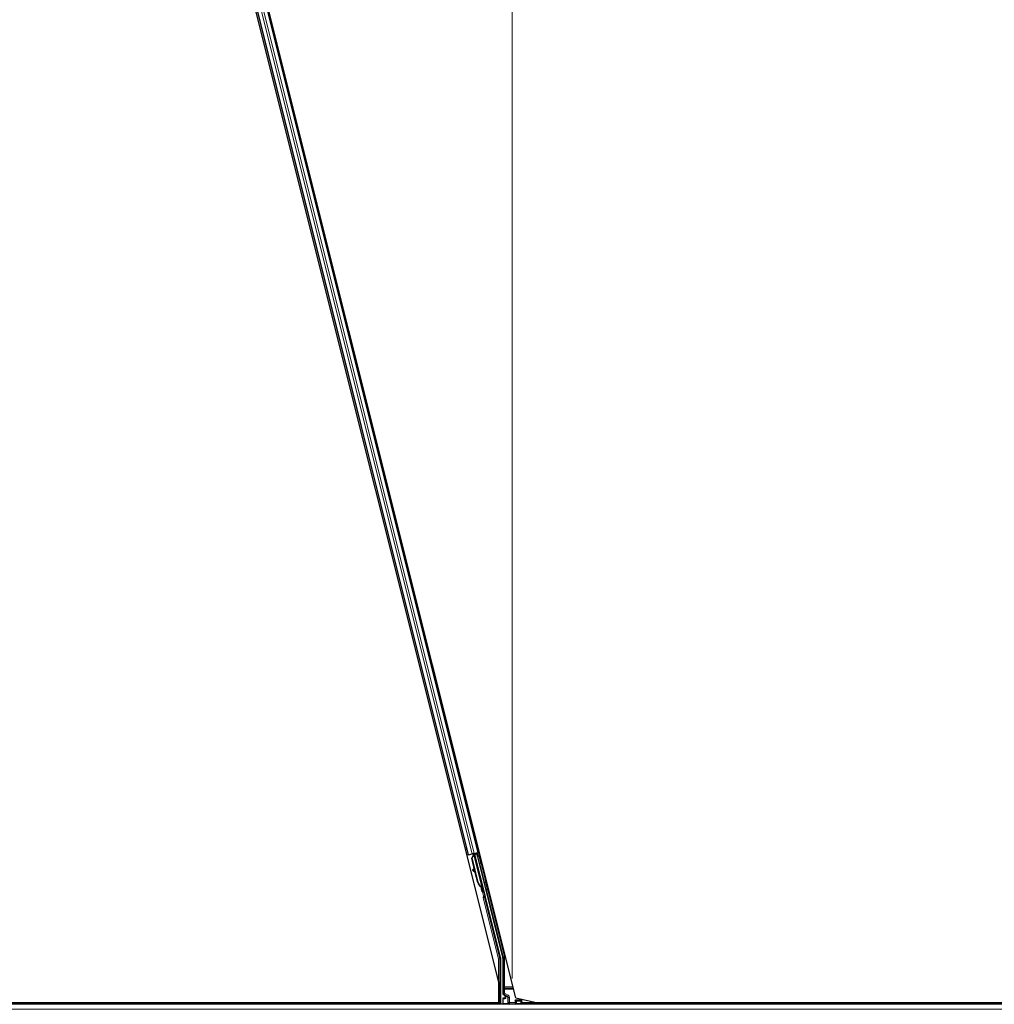
# Model space of a CAD drawing. Units: inches. Extents: x 19 to 1681, y 14 to 1081.
# Drawn here: x 638 to 757, y 355 to 475 of the extents above; entities that cross this region are included whole.
import ezdxf

# ---------------------------------------------------------------- set-up
doc = ezdxf.new("R2010")
doc.units = ezdxf.units.IN
doc.header["$LTSCALE"] = 50
doc.header["$MEASUREMENT"] = 0
for name, color, linetype, lineweight in [('Dimension (ANSI)', 7, 'Continuous', 18), ('Visible (ANSI)', 7, 'Continuous', 25), ('Visible Narrow (ANSI)', 7, 'Continuous', 18)]:
    doc.layers.add(name, color=color, linetype=linetype, lineweight=lineweight)
doc.styles.add('Note Text (ANSI)', font='tahoma.ttf')
doc.dimstyles.new('Default (ANSI)', dxfattribs={"dimscale": 50, "dimtxt": 0.08, "dimasz": 0.098425, "dimexe": 0.125, "dimexo": 0.0625, "dimgap": 0.031496, "dimtad": 0, "dimtih": 1, "dimtoh": 1, "dimdec": 3, "dimrnd": 1e-08, "dimzin": 4, "dimdsep": 46, "dimtxsty": 'Note Text (ANSI)', "dimcen": 0.09, "dimdle": 0.393701, "dimclrd": 256, "dimclre": 256, "dimclrt": 256, "dimadec": 0, "dimazin": 1, "dimtfac": 1, "dimtdec": 3, "dimtofl": 0, "dimtmove": 0, "dimatfit": 3, "dimfxl": 1, "dimtolj": 1, "dimtzin": 4, "dimlwd": -1, "dimlwe": -1, "dimarcsym": 0})

# ---------------------------------------------------------------- blocks, each defined once
blk = doc.blocks.new('*D23')
at = {"layer": 'Defpoints', "color": 0, "transparency": 16777216}
for p in [(698.42, 807.43), (758.42, 594.85), (698.42, 354.85)]:
    blk.add_point(p, dxfattribs=at)
at = {"layer": 'Dimension (ANSI)', "transparency": 16777216}
for p, q in [((698.42, 357.97), (698.42, 813.68)), ((758.42, 597.97), (758.42, 813.68)), ((703.34, 807.43), (718.92, 807.43)), ((753.5, 807.43), (737.92, 807.43))]:
    blk.add_line(p, q, dxfattribs=at)
for points in [[(703.34, 808.25), (703.34, 806.61), (698.42, 807.43)], [(753.5, 808.25), (753.5, 806.61), (758.42, 807.43)]]:
    blk.add_solid(points, dxfattribs=at)
at = {"layer": 'Dimension (ANSI)', "transparency": 16777216, "insert": (720.49, 809.52), "char_height": 4, "attachment_point": 1, "style": 'Note Text (ANSI)'}
blk.add_mtext('\\A1;12.000', dxfattribs=at)
blk = doc.blocks.new('*D26')
at = {"layer": 'Defpoints', "color": 0, "transparency": 16777216}
for p in [(999.32, 594.21), (48.88, 354.21), (999.27, 354.21)]:
    blk.add_point(p, dxfattribs=at)
at = {"layer": 'Dimension (ANSI)', "transparency": 16777216}
for p, q in [((996.19, 594.21), (42.63, 594.21)), ((48.88, 589.29), (48.88, 481.25)), ((48.88, 359.13), (48.88, 467.18)), ((996.14, 354.21), (42.63, 354.21))]:
    blk.add_line(p, q, dxfattribs=at)
for points in [[(48.06, 589.29), (49.7, 589.29), (48.88, 594.21)], [(48.06, 359.13), (49.7, 359.13), (48.88, 354.21)]]:
    blk.add_solid(points, dxfattribs=at)
at = {"layer": 'Dimension (ANSI)', "transparency": 16777216, "insert": (48.88, 479.67), "char_height": 4, "attachment_point": 2, "style": 'Note Text (ANSI)'}
blk.add_mtext('\\A1;\\fTahoma|b0|i0;\\H4.0000;MAIN BEAMS \\P\\fTahoma|b0|i0;\\H4.0000;48.000 O.C', dxfattribs=at)

msp = doc.modelspace()

# ---------------------------------------------------------------- linework, layer by layer
at = {"layer": 'Visible (ANSI)'}
for p, q in [((698.876, 355.6175), (640.0472, 590.9327)), ((696.7948, 357.4898), (638.6, 590.2689)), ((642.5544, 575.1026), (693.0749, 373.0168)), ((643.7671, 575.4057), (694.2876, 373.32)), ((693.8116, 373.201), (694.2336, 373.3065)), ((693.9536, 373.1398), (693.931, 373.2308)), ((693.9408, 373.1914), (694.3265, 373.2878)), ((694.1816, 373.2489), (694.1581, 373.2097)), ((694.2876, 373.32), (694.2336, 373.3065)), ((694.4408, 373.3583), (694.2876, 373.32)), ((693.0749, 373.0168), (692.9225, 372.9787)), ((693.1289, 373.0303), (693.0749, 373.0168)), ((693.1289, 373.0303), (693.5509, 373.1358)), ((693.5059, 372.6345), (693.7116, 373.0109)), ((693.9052, 371.0374), (693.5059, 372.6345)), ((693.528, 372.64), (693.7324, 373.0161)), ((693.5587, 372.6476), (693.528, 372.64)), ((694.2738, 369.6566), (693.528, 372.64)), ((693.8116, 373.201), (693.5509, 373.1358)), ((693.5587, 372.6476), (693.7631, 373.0237)), ((694.3045, 369.6643), (693.5587, 372.6476)), ((693.6604, 373.1213), (693.7296, 373.1386)), ((693.7206, 373.1782), (693.7207, 373.1778)), ((693.7266, 373.1535), (693.7207, 373.1778)), ((693.7324, 373.0161), (693.746, 373.0194)), ((693.7517, 373.1059), (693.733, 373.1813)), ((693.7405, 373.1827), (693.7404, 373.1832)), ((693.8181, 373.2021), (693.7405, 373.1827)), ((693.7467, 373.1585), (693.7405, 373.1827)), ((693.746, 373.0194), (693.7631, 373.0237)), ((693.7808, 373.167), (693.7467, 373.1585)), ((693.8243, 373.1779), (693.7808, 373.167)), ((693.818, 373.2026), (693.8181, 373.2021)), ((693.8243, 373.1779), (693.8181, 373.2021)), ((693.8244, 373.1773), (694.8611, 369.0307)), ((694.1448, 373.1876), (693.8409, 373.1116)), ((693.847, 373.0869), (693.8484, 373.0846)), ((693.8484, 373.0846), (694.1244, 373.1536)), ((693.8484, 373.0846), (695.1298, 367.9592)), ((693.9492, 373.1575), (694.1581, 373.2097)), ((694.1448, 373.1876), (694.1244, 373.1536)), ((694.1244, 373.1536), (697.2707, 360.5681)), ((694.2295, 372.8589), (694.1448, 373.1876)), ((694.1581, 373.2097), (694.2395, 372.874)), ((693.6525, 371.2531), (693.5995, 371.1931)), ((693.6576, 371.2543), (693.6046, 371.1944)), ((693.9728, 370.8607), (693.6446, 371.1526)), ((693.6509, 371.1542), (693.9693, 370.8746)), ((693.9352, 371.011), (693.7039, 371.2141)), ((694.2517, 369.6511), (693.9426, 370.8875)), ((694.7285, 369.0892), (694.715, 369.0858)), ((694.7457, 369.0935), (694.7285, 369.0892)), ((694.8258, 368.8153), (694.771, 369.0353)), ((694.7756, 369.0289), (694.8288, 368.8161)), ((694.7836, 369.0109), (694.8177, 369.0195)), ((694.7887, 368.5355), (694.8857, 368.5597)), ((694.8058, 368.9134), (694.8834, 368.9328)), ((694.83, 368.8164), (694.8058, 368.9134)), ((694.8177, 369.0195), (694.8612, 369.0303)), ((694.8245, 368.815), (694.8258, 368.8153)), ((694.8288, 368.8161), (694.8258, 368.8153)), ((694.8274, 368.8029), (694.9031, 368.8218)), ((694.8288, 368.8161), (694.83, 368.8164)), ((694.9076, 368.8358), (694.83, 368.8164)), ((694.8834, 368.9328), (694.9076, 368.8358)), ((695.1293, 367.8605), (696.9952, 360.397)), ((696.9996, 360.3607), (696.9996, 354.8363)), ((697.2894, 360.4165), (697.2894, 356.1244)), ((696.7948, 354.9938), (696.7948, 357.4898)), ((697.2894, 355.5174), (697.2894, 354.8551)), ((697.5398, 355.5674), (697.3394, 355.5674)), ((697.3644, 355.9946), (697.5148, 355.9077)), ((697.5898, 355.7778), (697.5898, 355.6174)), ((698.9395, 355.1977), (698.7896, 355.3477)), ((698.876, 355.6175), (701.5778, 354.9938)), ((699.5851, 355.3477), (699.557, 355.4603)), ((699.5851, 355.3477), (699.6226, 355.1977)), ((713.421, 354.8363), (575.4429, 354.8363)), ((580.0472, 354.9938), (696.7948, 354.9938)), ((696.7741, 354.9913), (580.0678, 354.9913)), ((696.7735, 354.9938), (696.7746, 354.9896)), ((698.9607, 355.1977), (698.9396, 355.1977)), ((698.9607, 355.1977), (698.9753, 355.1977)), ((699.4942, 355.1977), (698.9753, 355.1977)), ((699.5088, 355.1977), (699.4942, 355.1977)), ((699.5526, 355.1977), (699.5088, 355.1977)), ((699.6226, 355.1977), (699.5526, 355.1977)), ((699.5526, 355.1977), (699.5526, 354.8551)), ((699.713, 354.8363), (699.6226, 355.1977)), ((711.1324, 354.9913), (699.6742, 354.9913)), ((711.1349, 354.9938), (701.5778, 354.9938)), ((710.9774, 354.8363), (711.1682, 355.0271)), ((711.1682, 355.0271), (711.2814, 354.914)), ((814.8963, 354.9938), (711.2016, 354.9938)), ((711.2814, 354.914), (711.2036, 354.8363)), ((713.421, 354.9913), (711.2041, 354.9913)), ((713.421, 354.9938), (713.421, 354.9913)), ((713.421, 354.9913), (713.421, 354.9938)), ((713.421, 354.9913), (713.421, 354.8363)), ((814.8961, 354.9913), (713.421, 354.9913)), ((713.421, 354.8363), (713.421, 354.9913)), ((713.421, 354.7689), (713.421, 354.8363)), ((814.8643, 354.8363), (713.421, 354.8363)), ((713.421, 354.8363), (713.421, 354.7689))]:
    msp.add_line(p, q, dxfattribs=at)
for centre, major_axis, ratio, start_param, end_param in [((694.3271, 373.2852), (-0.1455, -0.0364), 0.01745506, 4.71238898, 6.26573202), ((693.661, 373.1187), (-0.1455, -0.0364), 0.01745506, 4.21691597, 4.71238898), ((693.7119, 371.0938), (-0.1124, 0.0993), 0.00431309, 5.83041982, 7.21564685), ((693.717, 371.0951), (-0.1124, 0.0993), 0.00431309, 5.3447865, 6.73001354), ((692.9384, 371.7802), (0.7494, -0.6621), 0.00431309, 5.83041982, 6.73001354), ((693.7649, 371.1537), (-0.1124, 0.0993), 0.00431309, 6.08390423, 6.28318531), ((693.77, 371.155), (-0.1124, 0.0993), 0.00431309, 5.3447865, 6.28318531), ((695.0125, 369.8413), (-0.2062, 0.8246), 0.92253809, 1.57078715, 2.38766881), ((695.0312, 369.8459), (-0.2061, 0.8246), 0.91844638, 1.57080528, 2.46124233), ((695.0619, 369.8536), (-0.2061, 0.8246), 0.91844638, 1.57080528, 2.46124233), ((694.6523, 369.0812), (0.1364, -0.5457), 0.00523596, 4.61744794, 7.93747707), ((694.7493, 369.1055), (0.1364, -0.5457), 0.00523596, 0, 1.44467386), ((694.5996, 369.738), (0.2062, -0.8246), 0.00523596, 6.28318177, 6.77313909), ((694.6772, 369.7574), (0.2062, -0.8246), 0.00523596, 0, 0.48995379), ((694.8269, 369.1249), (-0.0782, 0.3129), 0.00523604, 2.89191551, 3.51729581), ((695.1779, 367.8726), (-0.0485, -0.0121), 0.9998477, 5.78471983, 6.28318531), ((696.8496, 360.3606), (0.1489, 0.0183), 0.99984539, 6.16071685, 6.40565376), ((696.6643, 360.4165), (0.6204, 0.0764), 0.99984539, 6.16071685, 6.40565376), ((697.4394, 356.1245), (-0.1299, -0.075), 0.99979694, 5.75967446, 6.80669615), ((697.3394, 355.5174), (-0.0354, 0.0354), 0.99969546, 5.49793944, 7.06843118), ((697.4398, 355.7778), (0.1299, 0.075), 0.99979694, 5.75967446, 6.80669615), ((697.5398, 355.6174), (0.0354, -0.0354), 0.99969546, 5.49793944, 7.06843118), ((696.7746, 354.9788), (0.15, -0.6001), 0.00423219, 1.32995386, 1.58772893), ((697.3394, 354.8551), (-0.0354, -0.0354), 0.99969546, 5.49793944, 5.8839459), ((698.9396, 355.3477), (0, 0.15), 0.01745506, 3.12413936, 3.14159265), ((699.5025, 354.8551), (0.0354, -0.0354), 0.99969546, 0.3992394, 0.78524587)]:
    msp.add_ellipse(centre, major_axis=major_axis, ratio=ratio, start_param=start_param, end_param=end_param, dxfattribs=at)
for centre, major_axis in [((694.6161, 371.3399), (0.1213, -0.4851)), ((698.421, 354.8475), (0.37, 0))]:
    msp.add_ellipse(centre, major_axis=major_axis, ratio=0.01745506, dxfattribs=at)
for points, knots in [([(693.7266, 373.1535), (693.732, 373.1315), (693.7328, 373.1089), (693.7298, 373.0849), (693.7268, 373.0608), (693.7202, 373.0363), (693.7116, 373.0109)], [0, 0, 0, 0, 0.041952806, 0.041952806, 0.041952806, 0.0839056166, 0.0839056166, 0.0839056166, 0.0839056166]), ([(693.7467, 373.1585), (693.7522, 373.1366), (693.7532, 373.114), (693.7504, 373.09), (693.7475, 373.066), (693.741, 373.0415), (693.7324, 373.0161)], [0, 0, 0, 0, 0.041952806, 0.041952806, 0.041952806, 0.0839056166, 0.0839056166, 0.0839056166, 0.0839056166]), ([(693.7631, 373.0237), (693.7816, 373.0474), (693.7973, 373.0702), (693.8086, 373.0921), (693.8167, 373.1078), (693.8223, 373.1228), (693.8251, 373.1371), (693.8278, 373.1515), (693.8276, 373.165), (693.8243, 373.1779)], [0, 0, 0, 0, 0.048300591, 0.048300591, 0.048300591, 0.082910184, 0.082910184, 0.082910184, 0.117520039, 0.117520039, 0.117520039, 0.117520039]), ([(694.2232, 372.845), (694.2238, 372.8465), (694.2244, 372.848), (694.2288, 372.8589), (694.2342, 372.8678), (694.2476, 372.8837), (694.2558, 372.8908), (694.2738, 372.902), (694.2839, 372.9062), (694.3045, 372.9111), (694.3154, 372.9119), (694.3366, 372.9101), (694.3471, 372.9074), (694.3667, 372.899), (694.3759, 372.8932), (694.3877, 372.8827), (694.3913, 372.8789), (694.3979, 372.871), (694.4008, 372.8667), (694.4054, 372.8591), (694.4072, 372.8556), (694.4093, 372.8509), (694.4099, 372.8495), (694.411, 372.8467), (694.4115, 372.8454), (694.4123, 372.8432), (694.4126, 372.8423), (694.4133, 372.84), (694.4137, 372.8389), (694.4149, 372.8347), (694.4157, 372.8319), (694.4198, 372.817), (694.4246, 372.7987), (694.4371, 372.7504), (694.4446, 372.7209), (694.461, 372.6563), (694.47, 372.6207), (694.4886, 372.5468), (694.4985, 372.5074), (694.5179, 372.4299), (694.5276, 372.3907), (694.5458, 372.3173), (694.5545, 372.2823), (694.5697, 372.2204), (694.5764, 372.193), (694.5871, 372.1488), (694.5912, 372.1317), (694.5952, 372.1144), (694.5961, 372.1103), (694.5972, 372.1048), (694.5974, 372.1036), (694.5979, 372.1007), (694.5982, 372.0991), (694.5987, 372.0955), (694.5988, 372.0941), (694.5991, 372.0907), (694.5992, 372.0886), (694.5994, 372.0839), (694.5993, 372.0812), (694.5989, 372.0739), (694.5984, 372.0691), (694.5959, 372.0566), (694.5933, 372.0487), (694.5855, 372.032), (694.5796, 372.0232), (694.5653, 372.0079), (694.5568, 372.0012), (694.543, 371.9936), (694.5383, 371.9915), (694.5334, 371.9898)], [0.689139669, 0.689139669, 0.689139669, 0.689139669, 0.691620971, 0.691620971, 0.707105965, 0.707105965, 0.723267175, 0.723267175, 0.739459747, 0.739459747, 0.755653949, 0.755653949, 0.771848082, 0.771848082, 0.788039445, 0.788039445, 0.796019977, 0.796019977, 0.803833995, 0.803833995, 0.809974579, 0.809974579, 0.812896328, 0.812896328, 0.816522453, 0.816522453, 0.820586467, 0.820586467, 0.828226128, 0.828226128, 0.851099078, 0.851099078, 0.920683942, 0.920683942, 0.985492629, 0.985492629, 1.046623708, 1.046623708, 1.107566285, 1.107566285, 1.16844244, 1.16844244, 1.229321066, 1.229321066, 1.290272226, 1.290272226, 1.351505878, 1.351505878, 1.383034742, 1.383034742, 1.391085711, 1.391085711, 1.397170512, 1.397170512, 1.40015425, 1.40015425, 1.403722445, 1.403722445, 1.407951728, 1.407951728, 1.415199587, 1.415199587, 1.427616578, 1.427616578, 1.443354038, 1.443354038, 1.459528379, 1.459528379, 1.467347073, 1.467347073, 1.467347073, 1.467347073]), ([(694.5334, 371.9898), (694.5233, 371.9861), (694.5124, 371.984), (694.4909, 371.9835), (694.4802, 371.985), (694.4599, 371.9913), (694.4501, 371.9961), (694.4382, 372.0045), (694.435, 372.0071), (694.432, 372.0098)], [0, 0, 0, 0, 0.0164831714, 0.0164831714, 0.0326669577, 0.0326669577, 0.0488606128, 0.0488606128, 0.0549873907, 0.0549873907, 0.0549873907, 0.0549873907]), ([(695.0398, 369.6453), (695.0409, 369.6468), (695.0421, 369.6483), (695.0503, 369.6577), (695.0586, 369.6647), (695.0768, 369.6757), (695.0869, 369.6797), (695.1076, 369.6844), (695.1185, 369.685), (695.1396, 369.6829), (695.1502, 369.6801), (695.1696, 369.6715), (695.1787, 369.6655), (695.1904, 369.6548), (695.194, 369.651), (695.2004, 369.643), (695.2033, 369.6388), (695.2076, 369.6313), (695.2093, 369.6279), (695.2112, 369.6236), (695.2117, 369.6223), (695.2128, 369.6197), (695.2133, 369.6184), (695.214, 369.6162), (695.2144, 369.6153), (695.2151, 369.6129), (695.2154, 369.6118), (695.2167, 369.6075), (695.2175, 369.6046), (695.2218, 369.5889), (695.2269, 369.5694), (695.2399, 369.5192), (695.2475, 369.4894), (695.2641, 369.4242), (695.2731, 369.3884), (695.2918, 369.3141), (695.3017, 369.2746), (695.3207, 369.1984), (695.3302, 369.1606), (695.3389, 369.1252)], [1.00265555, 1.00265555, 1.00265555, 1.00265555, 1.005549251, 1.005549251, 1.021714687, 1.021714687, 1.037907471, 1.037907471, 1.054101675, 1.054101675, 1.070295795, 1.070295795, 1.086486749, 1.086486749, 1.094461466, 1.094461466, 1.102220074, 1.102220074, 1.108081794, 1.108081794, 1.110823567, 1.110823567, 1.114408164, 1.114408164, 1.1185427, 1.1185427, 1.126428054, 1.126428054, 1.150039487, 1.150039487, 1.221955816, 1.221955816, 1.286309133, 1.286309133, 1.34742355, 1.34742355, 1.408360161, 1.408360161, 1.46725501, 1.46725501, 1.46725501, 1.46725501]), ([(694.715, 369.0858), (694.7162, 369.0849), (694.7173, 369.084), (694.7185, 369.0831), (694.7197, 369.0822), (694.7208, 369.0813), (694.722, 369.0804), (694.7231, 369.0795), (694.7243, 369.0786), (694.7254, 369.0777), (694.7266, 369.0768), (694.7277, 369.0759), (694.7288, 369.075), (694.7299, 369.0741), (694.731, 369.0732), (694.7321, 369.0724), (694.7332, 369.0715), (694.7343, 369.0706), (694.7354, 369.0697), (694.7367, 369.0686), (694.7381, 369.0675), (694.7394, 369.0664), (694.7402, 369.0658), (694.741, 369.0651), (694.7417, 369.0645), (694.7427, 369.0636), (694.7438, 369.0627), (694.7448, 369.0619), (694.7458, 369.061), (694.7468, 369.0602), (694.7478, 369.0593), (694.7487, 369.0584), (694.7497, 369.0576), (694.7506, 369.0567), (694.7516, 369.0559), (694.7525, 369.055), (694.7534, 369.0541), (694.7544, 369.0533), (694.7553, 369.0524), (694.7562, 369.0516), (694.757, 369.0507), (694.7579, 369.0499), (694.7588, 369.049), (694.7596, 369.0482), (694.7605, 369.0473), (694.7613, 369.0465), (694.7621, 369.0456), (694.7629, 369.0448), (694.7637, 369.0439), (694.7645, 369.0431), (694.7652, 369.0422), (694.766, 369.0414), (694.7669, 369.0403), (694.7679, 369.0392), (694.7688, 369.0381), (694.7693, 369.0375), (694.7697, 369.0369), (694.7702, 369.0363), (694.7709, 369.0355), (694.7715, 369.0346), (694.7722, 369.0338), (694.7728, 369.0329), (694.7734, 369.0321), (694.774, 369.0313), (694.7746, 369.0304), (694.7751, 369.0296), (694.7757, 369.0287), (694.7762, 369.0279), (694.7767, 369.027), (694.7772, 369.0262), (694.7777, 369.0253), (694.7782, 369.0245), (694.7786, 369.0237), (694.7791, 369.0228), (694.7795, 369.022), (694.7799, 369.0211), (694.7803, 369.0203), (694.7807, 369.0194), (694.781, 369.0186), (694.7814, 369.0177), (694.7817, 369.0169), (694.782, 369.016), (694.7823, 369.0152), (694.7826, 369.0143), (694.7829, 369.0135), (694.7831, 369.0126), (694.7833, 369.0118), (694.7836, 369.0109)], [0, 0, 0, 0, 0.0023467494, 0.0023467494, 0.0023467494, 0.0046985084, 0.0046985084, 0.0046985084, 0.0070523272, 0.0070523272, 0.0070523272, 0.0094052668, 0.0094052668, 0.0094052668, 0.0117544343, 0.0117544343, 0.0117544343, 0.0140970159, 0.0140970159, 0.0140970159, 0.0170523648, 0.0170523648, 0.0170523648, 0.0187555832, 0.0187555832, 0.0187555832, 0.0210809492, 0.0210809492, 0.0210809492, 0.0234056924, 0.0234056924, 0.0234056924, 0.0257286183, 0.0257286183, 0.0257286183, 0.0280485542, 0.0280485542, 0.0280485542, 0.0303643544, 0.0303643544, 0.0303643544, 0.0326749052, 0.0326749052, 0.0326749052, 0.0349791288, 0.0349791288, 0.0349791288, 0.0372759878, 0.0372759878, 0.0372759878, 0.039564488, 0.039564488, 0.039564488, 0.042479447, 0.042479447, 0.042479447, 0.0441153953, 0.0441153953, 0.0441153953, 0.0463860543, 0.0463860543, 0.0463860543, 0.0486550591, 0.0486550591, 0.0486550591, 0.0509214131, 0.0509214131, 0.0509214131, 0.0531841402, 0.0531841402, 0.0531841402, 0.0554422883, 0.0554422883, 0.0554422883, 0.0576949324, 0.0576949324, 0.0576949324, 0.0599411778, 0.0599411778, 0.0599411778, 0.0621801626, 0.0621801626, 0.0621801626, 0.0644110601, 0.0644110601, 0.0644110601, 0.0666330807, 0.0666330807, 0.0666330807, 0.0666330807]), ([(694.8612, 369.0303), (694.861, 369.0312), (694.8607, 369.032), (694.8604, 369.0329), (694.8601, 369.0337), (694.8598, 369.0345), (694.8594, 369.0354), (694.859, 369.0362), (694.8585, 369.037), (694.8581, 369.0378), (694.8576, 369.0386), (694.857, 369.0395), (694.8565, 369.0403), (694.8559, 369.0411), (694.8553, 369.0419), (694.8546, 369.0426), (694.8539, 369.0434), (694.8532, 369.0442), (694.8524, 369.045), (694.8517, 369.0458), (694.8509, 369.0465), (694.85, 369.0473), (694.8492, 369.0481), (694.8483, 369.0488), (694.8474, 369.0496), (694.8464, 369.0504), (694.8455, 369.0511), (694.8444, 369.0519), (694.8436, 369.0525), (694.8428, 369.0531), (694.8419, 369.0537), (694.8406, 369.0545), (694.8393, 369.0554), (694.8379, 369.0563), (694.8367, 369.057), (694.8355, 369.0577), (694.8342, 369.0585), (694.833, 369.0592), (694.8317, 369.0599), (694.8304, 369.0606), (694.8291, 369.0613), (694.8277, 369.062), (694.8263, 369.0627), (694.8249, 369.0634), (694.8235, 369.0641), (694.822, 369.0648), (694.8206, 369.0655), (694.8191, 369.0662), (694.8176, 369.0669), (694.816, 369.0676), (694.8145, 369.0683), (694.8129, 369.069), (694.8113, 369.0697), (694.8097, 369.0704), (694.8081, 369.0711), (694.806, 369.0719), (694.8038, 369.0728), (694.8016, 369.0737), (694.8004, 369.0742), (694.7991, 369.0747), (694.7979, 369.0752), (694.7961, 369.0758), (694.7944, 369.0765), (694.7926, 369.0772), (694.7908, 369.0779), (694.7889, 369.0785), (694.7871, 369.0792), (694.7852, 369.0799), (694.7834, 369.0806), (694.7815, 369.0812), (694.7796, 369.0819), (694.7777, 369.0826), (694.7758, 369.0833), (694.7739, 369.0839), (694.7719, 369.0846), (694.7699, 369.0853), (694.768, 369.086), (694.766, 369.0867), (694.764, 369.0873), (694.762, 369.088), (694.76, 369.0887), (694.758, 369.0894), (694.756, 369.09), (694.7539, 369.0907), (694.7519, 369.0914), (694.7498, 369.0921), (694.7478, 369.0928), (694.7457, 369.0935)], [0, 0, 0, 0, 0.003724861, 0.003724861, 0.003724861, 0.007451308, 0.007451308, 0.007451308, 0.01117751, 0.01117751, 0.01117751, 0.014901624, 0.014901624, 0.014901624, 0.0186218, 0.0186218, 0.0186218, 0.02233619, 0.02233619, 0.02233619, 0.026042958, 0.026042958, 0.026042958, 0.029740285, 0.029740285, 0.029740285, 0.033426383, 0.033426383, 0.033426383, 0.036409474, 0.036409474, 0.036409474, 0.040769258, 0.040769258, 0.040769258, 0.044438369, 0.044438369, 0.044438369, 0.048105358, 0.048105358, 0.048105358, 0.051768459, 0.051768459, 0.051768459, 0.055425909, 0.055425909, 0.055425909, 0.05907595, 0.05907595, 0.05907595, 0.062716841, 0.062716841, 0.062716841, 0.066346865, 0.066346865, 0.066346865, 0.070964456, 0.070964456, 0.070964456, 0.07357217, 0.07357217, 0.07357217, 0.077180594, 0.077180594, 0.077180594, 0.080787861, 0.080787861, 0.080787861, 0.084391522, 0.084391522, 0.084391522, 0.087989124, 0.087989124, 0.087989124, 0.091578225, 0.091578225, 0.091578225, 0.095156412, 0.095156412, 0.095156412, 0.098721314, 0.098721314, 0.098721314, 0.102270615, 0.102270615, 0.102270615, 0.105802071, 0.105802071, 0.105802071, 0.105802071]), ([(695.3389, 369.1252), (695.3482, 369.0879), (695.357, 369.0523), (695.3722, 368.9905), (695.3788, 368.9634), (695.3893, 368.9199), (695.3933, 368.9032), (695.3971, 368.8865), (695.398, 368.8827), (695.3991, 368.8768), (695.3994, 368.8754), (695.3999, 368.8722), (695.4001, 368.8711), (695.4004, 368.8687), (695.4005, 368.8676), (695.4008, 368.8646), (695.4009, 368.8626), (695.4011, 368.858), (695.4011, 368.8555), (695.4008, 368.8487), (695.4004, 368.8443), (695.3983, 368.8325), (695.3962, 368.825), (695.3892, 368.8086), (695.3838, 368.7997), (695.3703, 368.7839), (695.362, 368.7769), (695.3438, 368.7659), (695.3338, 368.7618), (695.313, 368.757), (695.3022, 368.7563), (695.281, 368.7583), (695.2705, 368.761), (695.2604, 368.7655), (695.26, 368.7657), (695.2596, 368.7658)], [0, 0, 0, 0, 0.061982482, 0.061982482, 0.122897795, 0.122897795, 0.18415252, 0.18415252, 0.215822753, 0.215822753, 0.224266616, 0.224266616, 0.227753321, 0.227753321, 0.230157479, 0.230157479, 0.23374105, 0.23374105, 0.237753938, 0.237753938, 0.244443472, 0.244443472, 0.25613917, 0.25613917, 0.271671133, 0.271671133, 0.287835128, 0.287835128, 0.304027837, 0.304027837, 0.32022204, 0.32022204, 0.336416165, 0.336416165, 0.337055655, 0.337055655, 0.337055655, 0.337055655]), ([(695.1294, 367.8851), (695.1326, 367.8972), (695.1342, 367.9097), (695.1343, 367.9346), (695.1328, 367.9471), (695.1298, 367.9592)], [0, 0, 0, 0, 0.0190003345, 0.0190003345, 0.0380006176, 0.0380006176, 0.0380006176, 0.0380006176]), ([(697.5649, 355.9352), (697.5647, 355.9353), (697.5645, 355.9354), (697.5641, 355.9357), (697.5639, 355.9358), (697.5637, 355.9359)], [-0.00047458696, -0.00047458696, -0.00047458696, -0.00047458696, 0, 0, 0.000475160643, 0.000475160643, 0.000475160643, 0.000475160643])]:
    msp.add_open_spline(points, degree=3, knots=knots, dxfattribs=at)
at = {"layer": 'Visible Narrow (ANSI)'}
for p, q in [((642.6084, 575.1161), (693.1289, 373.0303)), ((643.0304, 575.2216), (693.5509, 373.1358)), ((643.2911, 575.2867), (693.8116, 373.201)), ((643.7131, 575.3922), (694.2336, 373.3065)), ((692.683, 373.9368), (692.8354, 373.9749)), ((692.7408, 373.7057), (692.8931, 373.7438)), ((692.7548, 373.6497), (692.9072, 373.6878)), ((692.76, 373.6287), (692.9124, 373.6668)), ((694.0481, 374.278), (694.2013, 374.3163)), ((694.1058, 374.047), (694.2591, 374.0853)), ((694.1198, 373.991), (694.2731, 374.0293)), ((694.1251, 373.97), (694.2783, 374.0083)), ((694.1816, 373.2489), (694.2691, 372.8989)), ((697.4948, 360.6141), (694.3265, 373.2878)), ((693.6604, 373.1213), (693.6954, 372.9812)), ((693.7173, 372.9882), (693.7116, 373.0109)), ((693.7266, 373.1535), (693.7473, 373.0707)), ((693.7279, 373.1801), (693.7504, 373.0908)), ((693.7517, 373.1059), (693.733, 373.1813)), ((693.7631, 373.0237), (694.7457, 369.0935)), ((693.6135, 371.1862), (693.611, 371.1833)), ((693.7039, 371.2141), (693.6509, 371.1542)), ((694.4979, 371.9838), (695.0752, 369.6743)), ((694.3045, 369.6643), (694.2738, 369.6566)), ((694.8057, 368.5397), (694.9459, 367.979)), ((695.0914, 368.0154), (694.8906, 368.8187)), ((695.3046, 368.7569), (697.3493, 360.5777)), ((694.9076, 367.805), (695.0531, 367.8414)), ((694.9076, 367.805), (696.7711, 360.351)), ((694.9459, 367.979), (695.0914, 368.0154)), ((695.0627, 367.8849), (694.9459, 367.979)), ((695.0531, 367.8414), (695.1293, 367.8605)), ((696.9166, 360.3874), (695.0531, 367.8414)), ((696.7711, 360.351), (696.9166, 360.3874)), ((696.7711, 360.351), (696.7711, 357.5846)), ((696.921, 360.351), (696.7711, 360.351)), ((696.9952, 360.397), (696.9166, 360.3874)), ((696.921, 360.351), (696.9996, 360.3607)), ((696.921, 356.9341), (696.921, 360.351)), ((697.3493, 360.5777), (697.2707, 360.5681)), ((697.2894, 360.4165), (697.368, 360.4262)), ((697.3493, 360.5777), (697.4948, 360.6141)), ((697.368, 360.4262), (697.368, 356.9341)), ((697.368, 360.4262), (697.518, 360.4262)), ((697.518, 356.9341), (697.518, 360.4262)), ((696.921, 356.9341), (696.7948, 356.9341)), ((696.9245, 356.6513), (696.7948, 356.6513)), ((696.9245, 354.8363), (696.9245, 356.6513)), ((697.5145, 356.6513), (697.3645, 356.6513)), ((697.3645, 356.6513), (697.3645, 356.1678)), ((697.518, 356.9341), (697.368, 356.9341)), ((697.5145, 356.6513), (698.6176, 356.6513)), ((697.5145, 356.1678), (697.5145, 356.6513)), ((698.5468, 356.9341), (697.518, 356.9341)), ((697.518, 356.7927), (697.518, 356.9341)), ((697.518, 356.7927), (698.5822, 356.7927)), ((697.3645, 356.1678), (697.2894, 356.1244)), ((697.2894, 355.5174), (697.3331, 355.4737)), ((697.3331, 355.4737), (697.3478, 355.4737)), ((697.3331, 355.4737), (697.3331, 354.8988)), ((697.3831, 355.5237), (697.3394, 355.5674)), ((697.3478, 355.4737), (697.5517, 355.4702)), ((697.3478, 354.8988), (697.3478, 355.4737)), ((697.3644, 355.9946), (697.4395, 356.0379)), ((697.3645, 356.1678), (697.5145, 356.1678)), ((697.5871, 355.5202), (697.3831, 355.5237)), ((697.5145, 356.1678), (697.4395, 356.0379)), ((697.4395, 356.0379), (697.8874, 355.7793)), ((697.9624, 355.9092), (697.5145, 356.1678)), ((697.5637, 355.9359), (697.5148, 355.9077)), ((697.5398, 355.5674), (697.5871, 355.5202)), ((697.5554, 355.4916), (697.5553, 355.4916)), ((697.8665, 355.7672), (697.5637, 355.9359)), ((697.5898, 355.7778), (697.6389, 355.8061)), ((697.6389, 355.5684), (697.5898, 355.6174)), ((697.6389, 355.8061), (697.6535, 355.8061)), ((697.6389, 355.8061), (697.6389, 355.5684)), ((697.6389, 355.5684), (697.6535, 355.5684)), ((697.6482, 355.8513), (697.8768, 355.7239)), ((697.6535, 355.5684), (697.6535, 355.8061)), ((697.8874, 355.7793), (697.8665, 355.7672)), ((697.9624, 355.9092), (697.8874, 355.7793)), ((697.9424, 355.6378), (697.9277, 355.6378)), ((697.9277, 355.6378), (697.9277, 355.0101)), ((697.9424, 355.6378), (697.9624, 355.6494)), ((697.9424, 355.0101), (697.9424, 355.6378)), ((698.1124, 355.6494), (697.9624, 355.6494)), ((697.9624, 355.6494), (697.9624, 355.0302)), ((698.1124, 355.0302), (698.1124, 355.6494)), ((698.7896, 355.3477), (699.5851, 355.3477)), ((698.7896, 355.3477), (698.7896, 355.0302)), ((696.7746, 354.9938), (696.7746, 354.9896)), ((697.3331, 354.8988), (697.2894, 354.8551)), ((697.3478, 354.8988), (697.3331, 354.8988)), ((697.9559, 354.9094), (697.3478, 354.8988)), ((697.3706, 354.8363), (697.3831, 354.8488)), ((697.3831, 354.8488), (697.9911, 354.8594)), ((697.9424, 355.0101), (697.9277, 355.0101)), ((697.9624, 355.0302), (697.9424, 355.0101)), ((697.9624, 355.0302), (698.1124, 355.0302)), ((698.0959, 354.8637), (698.1124, 354.8802)), ((698.7896, 355.0302), (698.1124, 355.0302)), ((698.1124, 355.0302), (698.1124, 354.8802)), ((698.1124, 354.8802), (698.7896, 354.8802)), ((698.7896, 354.8802), (698.7896, 355.0302)), ((698.7896, 355.0302), (698.9395, 355.0302)), ((698.7896, 354.8802), (698.8071, 354.8626)), ((698.912, 354.8584), (699.4588, 354.8488)), ((698.9395, 355.0302), (698.9395, 355.1977)), ((698.9607, 355.0091), (698.9395, 355.0302)), ((699.4942, 354.8988), (698.9471, 354.9084)), ((698.9607, 355.1977), (698.9607, 355.0091)), ((698.9607, 355.0091), (698.9753, 355.0091)), ((698.9753, 355.0091), (698.9753, 355.1977)), ((699.4588, 354.8488), (699.4714, 354.8363)), ((699.4942, 355.1977), (699.4942, 354.8988)), ((699.5088, 354.8988), (699.4942, 354.8988)), ((699.5088, 354.8988), (699.5088, 355.1977)), ((699.5526, 354.8551), (699.5088, 354.8988))]:
    msp.add_line(p, q, dxfattribs=at)
for centre, start, end in [((697.3831, 355.4737), 90, 179.982548), ((697.3831, 354.8988), 180, 269.982548), ((699.4588, 354.8988), 270, 359.982548)]:
    msp.add_arc(centre, 0.05, start, end, dxfattribs=at)
for centre, major_axis, ratio, start_param, end_param in [((695.1017, 367.8535), (-0.1941, -0.0485), 0.9998477, 5.36000956, 6.28318531), ((695.1017, 367.8535), (-0.0486, -0.0121), 0.99893491, 5.36000956, 6.28318531), ((694.9459, 367.979), (0.0941, 0.1168), 0.99994555, 4.71238898, 5.63562118), ((694.9344, 367.8117), (0.2287, 0.0572), 0.21214021, 0.49846547, 0.92317575), ((695.0799, 367.8481), (-0.0485, 0.194), 0.42858013, 5.21104786, 5.63556473), ((696.7711, 360.351), (-0.0183, 0.1489), 0.99984539, 4.58992052, 4.83485744), ((696.7429, 360.4262), (0.6205, 0.0764), 0.9997712, 6.16071685, 6.40565376), ((696.7429, 360.4262), (0.7693, 0.0947), 0.99984539, 6.16071685, 6.40565376), ((696.7711, 356.9341), (0.1498, 0.0074), 0.9426814, 4.82451085, 6.23086083), ((696.9193, 356.6513), (0, 0.3), 0.01745506, 4.71238898, 5.9433484), ((697.3697, 356.6513), (0, -0.3), 0.01745506, 3.48142956, 4.71238898), ((697.518, 356.9341), (-0.1498, 0.0074), 0.9426814, 0.05232448, 1.61730331), ((697.5197, 356.6513), (0, 0.15), 0.03491013, 0.33983691, 1.57079633), ((697.3831, 355.4737), (0.0009, 0.05), 0.70705293, 0.02468206, 1.58313735), ((697.5145, 356.1678), (0.075, -0.1299), 0.99979694, 4.18887814, 5.23589982), ((697.5517, 355.5702), (0.0941, -0.0399), 0.97519555, 5.10516421, 6.67565595), ((697.5871, 355.4702), (0.0009, 0.05), 0.70705293, 0.02468206, 1.58313735), ((697.5871, 355.5702), (0.0479, -0.0207), 0.95123228, 5.10293967, 6.67343141), ((697.6836, 355.8513), (-0.0487, -0.0115), 0.224484, 5.47124103, 6.26340146), ((697.4853, 355.8041), (0.1484, 0.0408), 0.97304797, 6.02174806, 6.2497261), ((697.4499, 355.8041), (0.1967, 0.0538), 0.9797, 6.02151782, 6.24949586), ((697.8415, 355.7239), (0.0243, 0.0437), 0.65788532, 5.06374886, 6.2600097), ((697.7906, 355.6368), (0.1466, 0.0398), 0.98643762, 6.02189702, 7.06891871), ((697.8259, 355.6368), (0.0983, 0.0269), 0.9797, 6.02151782, 7.06853951), ((697.8123, 355.6494), (0.13, 0.075), 0.99939112, 5.75967446, 6.80669615), ((697.8123, 355.6494), (0.2599, 0.15), 0.99979694, 5.75967446, 6.80669615), ((697.3831, 354.8988), (0.0009, -0.05), 0.70705293, 4.70004795, 6.25850325), ((698.1313, 355.0137), (-0.1881, -0.0798), 0.97519555, 5.89071467, 6.42114855), ((698.096, 355.0137), (-0.1419, -0.0607), 0.96709331, 5.8911133, 7.46160504), ((697.9911, 354.9094), (0.0009, -0.05), 0.70705293, 4.70004795, 6.25850325), ((698.1124, 355.0302), (0.1061, -0.1061), 0.99969546, 3.92714311, 5.49763485), ((698.7896, 355.0302), (0.1061, 0.1061), 0.99969546, 3.92714311, 5.49763485), ((698.8071, 355.0127), (0.1419, -0.0607), 0.96709331, 5.10476558, 6.67525732), ((698.912, 354.9084), (-0.0009, -0.05), 0.70705293, 0.02468206, 1.58313735), ((698.7717, 355.0127), (0.1881, -0.0798), 0.97519555, 6.14522207, 6.67565595), ((699.4588, 354.8988), (-0.0009, -0.05), 0.70705293, 0.02468206, 1.58313735)]:
    msp.add_ellipse(centre, major_axis=major_axis, ratio=ratio, start_param=start_param, end_param=end_param, dxfattribs=at)
for points in [[(697.5637, 355.9359), (697.5991, 355.9154), (697.6256, 355.8788), (697.6349, 355.84)], [(697.6482, 355.8513), (697.6308, 355.8832), (697.6008, 355.9145), (697.5649, 355.9352)]]:
    msp.add_open_spline(points, degree=3, dxfattribs=at)
for points, knots in [([(698.0959, 354.8637), (698.0764, 354.8631), (698.057, 354.8657), (698.0377, 354.8713), (698.0282, 354.8741), (698.0187, 354.8777), (698.0095, 354.8818), (698.0086, 354.8822), (698.0078, 354.8826), (698.0069, 354.883), (698.0021, 354.8852), (697.9973, 354.8876), (697.9926, 354.8901), (697.9802, 354.8965), (697.9681, 354.9037), (697.9558, 354.9095)], [-0.000644118, -0.000644118, -0.000644118, -0.000644118, 0.05428039, 0.05428039, 0.05428039, 0.081420585, 0.081420585, 0.081420585, 0.083954612, 0.083954612, 0.083954612, 0.098223302, 0.098223302, 0.098223302, 0.135692219, 0.135692219, 0.135692219, 0.135692219]), ([(697.9911, 354.8594), (698.0162, 354.8599), (698.0417, 354.8607), (698.0717, 354.8622), (698.086, 354.8631), (698.0957, 354.8637), (698.0958, 354.8637), (698.0959, 354.8637)], [-0.135700974, -0.135700974, -0.135700974, -0.135700974, -0.081420585, -0.05428039, 0, 0, 0.000644118, 0.000644118, 0.000644118, 0.000644118]), ([(698.8073, 354.8626), (698.8072, 354.8626), (698.8074, 354.8626), (698.8219, 354.8617), (698.8403, 354.8605), (698.8781, 354.8591), (698.8994, 354.8586), (698.912, 354.8584)], [-0.136345093, -0.136345093, -0.136345093, -0.136345093, -0.135700974, -0.135700974, -0.05428039, -0.027140195, 0, 0, 0, 0]), ([(698.9473, 354.9084), (698.9384, 354.9042), (698.9296, 354.8993), (698.9207, 354.8945), (698.9173, 354.8927), (698.914, 354.8909), (698.9106, 354.8891), (698.9058, 354.8866), (698.901, 354.8842), (698.8961, 354.8819), (698.8953, 354.8815), (698.8944, 354.8811), (698.8935, 354.8808), (698.866, 354.8683), (698.8369, 354.8619), (698.8073, 354.8626)], [0.000012001, 0.000012001, 0.000012001, 0.000012001, 0.027140195, 0.027140195, 0.027140195, 0.037342412, 0.037342412, 0.037342412, 0.051733742, 0.051733742, 0.051733742, 0.05428039, 0.05428039, 0.05428039, 0.135433795, 0.135433795, 0.135433795, 0.135433795])]:
    msp.add_open_spline(points, degree=3, knots=knots, dxfattribs=at)

# ---------------------------------------------------------------- dimensions: what is measured, and where the dimension line sits
at = {"layer": 'Dimension (ANSI)'}
dim = msp.add_linear_dim(base=(698.421, 807.4342), p1=(758.421, 594.8475), p2=(698.421, 354.8475), angle=180, dimstyle='Default (ANSI)', override={"dimgap": 0.031496, "dimtih": 0, "dimtoh": 0, "dimdec": 3, "dimlfac": 0.2, "dimtol": 0, "dimlim": 0, "dimtp": 0, "dimtm": 0, "dimtdec": 3, "dimatfit": 1}, dxfattribs=at)
dim.commit()
dim.dimension.update_dxf_attribs({"geometry": '*D23', "text_midpoint": (728.421, 807.4342), "dimtype": 160})
dim = msp.add_linear_dim(base=(48.8821, 354.2113), p1=(999.3177, 594.2113), p2=(999.266, 354.2113), angle=90, text='\\fTahoma|b0|i0;\\H4.0000;MAIN BEAMS \\P\\fTahoma|b0|i0;\\H4.0000;<> O.C', dimstyle='Default (ANSI)', override={"dimgap": 0.031496, "dimdec": 3, "dimlfac": 0.2, "dimtol": 0, "dimlim": 0, "dimtp": 0, "dimtm": 0, "dimtdec": 3, "dimatfit": 1, "dimtvp": -0.25}, dxfattribs=at)
dim.commit()
dim.dimension.update_dxf_attribs({"geometry": '*D26', "text_midpoint": (48.8821, 474.2113), "dimtype": 160})

doc.saveas('drawing.dxf')
